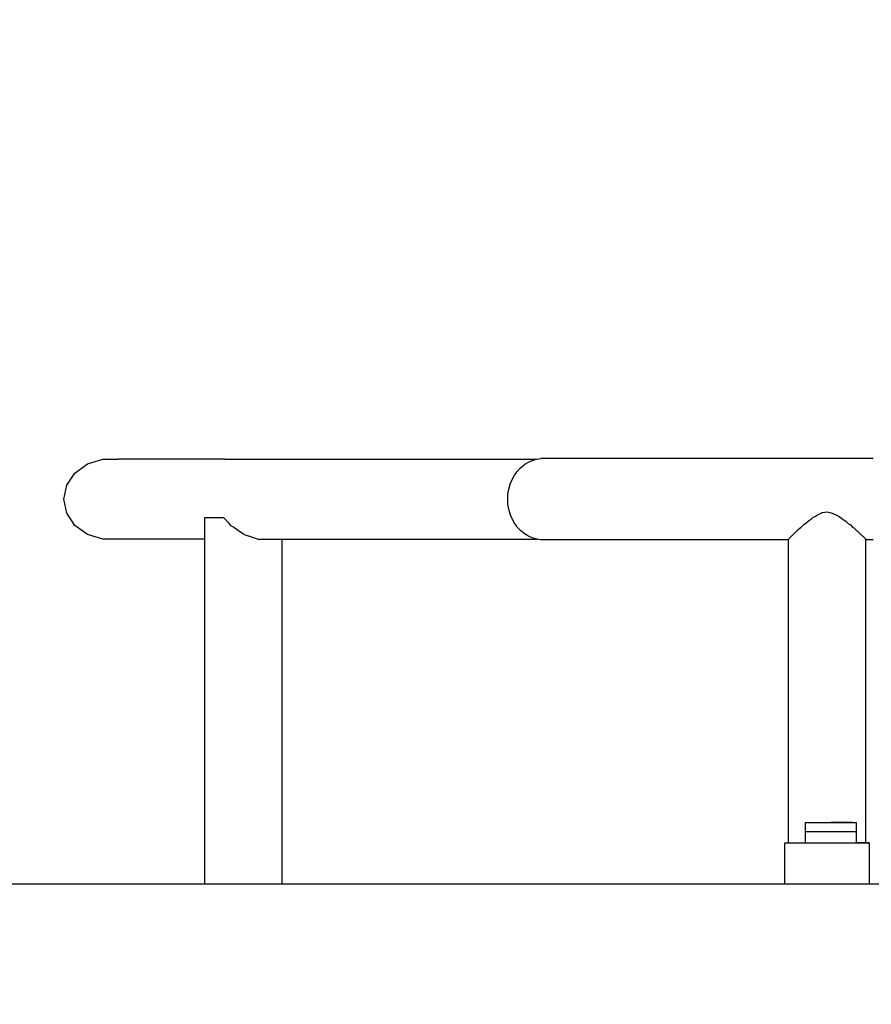
# Model space of a CAD drawing. Units: millimetres. Extents: x -5221 to 5169, y -5369 to 5085.
# Drawn here: x -1470 to -817, y 630 to 1385 of the extents above; entities that cross this region are included whole.
import ezdxf

# ---------------------------------------------------------------- set-up
doc = ezdxf.new("R2010")
doc.units = ezdxf.units.MM
doc.header["$MEASUREMENT"] = 0
doc.layers.add('Layer 1', color=7, linetype='Continuous')

msp = doc.modelspace()

# ---------------------------------------------------------------- linework, layer by layer
at = {"layer": 'Layer 1', "color": 250, "lineweight": 20}
msp.add_open_spline([(2623.115, -2568.634), (2623.115, -2568.634), (-4336.7619, -2568.634), (-4336.7619, -2568.634), (-4336.7619, -2568.634), (-4825.1642, -2568.634), (-5221.0925, -2172.7057), (-5221.0925, -1684.3034), (-5221.0925, -1684.3034), (-5221.0925, -1684.3034), (-5221.0925, 2312.3063), (-5221.0925, 2312.3063), (-5221.0925, 2312.3063), (-5221.0925, 2800.7086), (-4825.1642, 3196.6369), (-4336.7619, 3196.6369), (-4336.7619, 3196.6369), (-4336.7619, 3196.6369), (2623.115, 3196.6369), (2623.115, 3196.6369), (2623.115, 3196.6369), (3111.5173, 3196.6369), (3507.4455, 2800.7086), (3507.4455, 2312.3063), (3507.4455, 2312.3063), (3507.4455, 2312.3063), (3507.4455, -1684.3034), (3507.4455, -1684.3034), (3507.4455, -1684.3034), (3507.4455, -2172.7057), (3111.5173, -2568.634), (2623.115, -2568.634)], degree=3, knots=[0, 0, 0, 0, 0.11111111, 0.11111111, 0.11111111, 0.11111111, 0.22222222, 0.22222222, 0.22222222, 0.22222222, 0.33333333, 0.33333333, 0.33333333, 0.33333333, 0.44444444, 0.44444444, 0.44444444, 0.44444444, 0.55555556, 0.55555556, 0.55555556, 0.55555556, 0.66666667, 0.66666667, 0.66666667, 0.66666667, 0.77777778, 0.77777778, 0.77777778, 0.77777778, 1, 1, 1, 1], dxfattribs=at)
at = {"layer": 'Layer 1', "color": 250, "lineweight": 30}
for points in [[(-1427.3642, 1037.6892), (-1427.3642, 1037.6892), (-1417.7846, 1044.6503), (-1417.7846, 1044.6503)], [(-1417.7846, 1044.6503), (-1417.7846, 1044.6503), (-1406.0337, 1048.3544), (-1406.0337, 1048.3544)], [(-1406.0337, 1048.3544), (-1406.0337, 1048.3544), (-1394.2609, 1048.414), (-1394.2609, 1048.414)], [(-1312.6951, 1048.354), (-1312.6951, 1048.354), (-1394.2609, 1048.414), (-1394.2609, 1048.414)], [(-1312.6951, 1048.354), (-1312.6951, 1048.354), (-1188.2673, 1048.3533), (-1188.2673, 1048.3533)], [(-1188.2673, 1048.3533), (-1188.2673, 1048.3533), (-1073.0681, 1048.3526), (-1073.0681, 1048.3526)], [(-1088.2152, 1038.9922), (-1088.2152, 1038.9922), (-1085.7431, 1041.6729), (-1085.7431, 1041.6729)], [(-1085.7431, 1041.6729), (-1085.7431, 1041.6729), (-1082.9995, 1043.9747), (-1082.9995, 1043.9747)], [(-1082.9995, 1043.9747), (-1082.9995, 1043.9747), (-1082.2103, 1044.4756), (-1082.2103, 1044.4756)], [(-1081.7533, 1044.7655), (-1081.7533, 1044.7655), (-1082.21, 1044.4756), (-1082.21, 1044.4756)], [(-1082.21, 1044.4756), (-1082.21, 1044.4756), (-1082.0316, 1044.6485), (-1082.0316, 1044.6485)], [(-1082.2096, 1044.476), (-1082.2096, 1044.476), (-1081.754, 1044.7653), (-1081.754, 1044.7653)], [(-1082.0316, 1044.6485), (-1082.0316, 1044.6485), (-1081.7533, 1044.7655), (-1081.7533, 1044.7655)], [(-1081.7536, 1044.7655), (-1081.7536, 1044.7655), (-1080.0274, 1045.8611), (-1080.0274, 1045.8611)], [(-1080.0274, 1045.8611), (-1080.0274, 1045.8611), (-1076.8743, 1047.3028), (-1076.8743, 1047.3028)], [(-1076.8743, 1047.3028), (-1076.8743, 1047.3028), (-1073.5895, 1048.2765), (-1073.5895, 1048.2765)], [(-1073.5895, 1048.2765), (-1073.5895, 1048.2765), (-1073.2981, 1048.3192), (-1073.2981, 1048.3192)], [(-1073.2979, 1048.3192), (-1073.2979, 1048.3192), (-1070.2248, 1048.7674), (-1070.2248, 1048.7674)], [(-1073.2979, 1048.3192), (-1073.2979, 1048.3192), (-1073.2183, 1048.3526), (-1073.2183, 1048.3526)], [(-1073.2601, 1048.3245), (-1073.2601, 1048.3245), (-1073.2967, 1048.3192), (-1073.2967, 1048.3192)], [(-1073.1557, 1048.3399), (-1073.1557, 1048.3399), (-1073.2601, 1048.3245), (-1073.2601, 1048.3245)], [(-1073.2183, 1048.3526), (-1073.2183, 1048.3526), (-1073.0686, 1048.3526), (-1073.0686, 1048.3526)], [(-1073.1557, 1048.3399), (-1073.1557, 1048.3399), (-1073.0943, 1048.3487), (-1073.0943, 1048.3487)], [(-1064.6474, 1048.7674), (-1064.6474, 1048.7674), (-1070.2248, 1048.7674), (-1070.2248, 1048.7674)], [(-1058.6891, 1048.7674), (-1058.6891, 1048.7674), (-1064.6474, 1048.7674), (-1064.6474, 1048.7674)], [(-1052.3604, 1048.7674), (-1052.3604, 1048.7674), (-1058.6891, 1048.7674), (-1058.6891, 1048.7674)], [(-1045.6727, 1048.7674), (-1045.6727, 1048.7674), (-1052.3604, 1048.7674), (-1052.3604, 1048.7674)], [(-1038.6373, 1048.7674), (-1038.6373, 1048.7674), (-1045.6727, 1048.7674), (-1045.6727, 1048.7674)], [(-1031.2668, 1048.7674), (-1031.2668, 1048.7674), (-1038.6373, 1048.7674), (-1038.6373, 1048.7674)], [(-1023.5741, 1048.7674), (-1023.5741, 1048.7674), (-1031.2668, 1048.7674), (-1031.2668, 1048.7674)], [(-1015.5728, 1048.7674), (-1015.5728, 1048.7674), (-1023.5741, 1048.7674), (-1023.5741, 1048.7674)], [(-1007.2767, 1048.7674), (-1007.2767, 1048.7674), (-1015.5728, 1048.7674), (-1015.5728, 1048.7674)], [(-998.7005, 1048.7674), (-998.7005, 1048.7674), (-1007.2767, 1048.7674), (-1007.2767, 1048.7674)], [(-989.8594, 1048.7674), (-989.8594, 1048.7674), (-998.7005, 1048.7674), (-998.7005, 1048.7674)], [(-980.7685, 1048.7674), (-980.7685, 1048.7674), (-989.8594, 1048.7674), (-989.8594, 1048.7674)], [(-971.4442, 1048.7674), (-971.4442, 1048.7674), (-980.7685, 1048.7674), (-980.7685, 1048.7674)], [(-961.9026, 1048.7674), (-961.9026, 1048.7674), (-971.4442, 1048.7674), (-971.4442, 1048.7674)], [(-952.1602, 1048.7674), (-952.1602, 1048.7674), (-961.9026, 1048.7674), (-961.9026, 1048.7674)], [(-942.2348, 1048.7674), (-942.2348, 1048.7674), (-952.1602, 1048.7674), (-952.1602, 1048.7674)], [(-932.1431, 1048.7674), (-932.1431, 1048.7674), (-942.2348, 1048.7674), (-942.2348, 1048.7674)], [(-921.9033, 1048.7674), (-921.9033, 1048.7674), (-932.1431, 1048.7674), (-932.1431, 1048.7674)], [(-911.5329, 1048.7674), (-911.5329, 1048.7674), (-921.9033, 1048.7674), (-921.9033, 1048.7674)], [(-901.0505, 1048.7674), (-901.0505, 1048.7674), (-911.5329, 1048.7674), (-911.5329, 1048.7674)], [(-890.4742, 1048.7674), (-890.4742, 1048.7674), (-901.0505, 1048.7674), (-901.0505, 1048.7674)], [(-879.823, 1048.7674), (-879.823, 1048.7674), (-890.4742, 1048.7674), (-890.4742, 1048.7674)], [(-869.115, 1048.7674), (-869.115, 1048.7674), (-879.823, 1048.7674), (-879.823, 1048.7674)], [(-858.3693, 1048.7674), (-858.3693, 1048.7674), (-869.115, 1048.7674), (-869.115, 1048.7674)], [(-847.6049, 1048.7674), (-847.6049, 1048.7674), (-858.3693, 1048.7674), (-858.3693, 1048.7674)], [(-836.8403, 1048.7674), (-836.8403, 1048.7674), (-847.6049, 1048.7674), (-847.6049, 1048.7674)], [(-826.0946, 1048.7674), (-826.0946, 1048.7674), (-836.8403, 1048.7674), (-836.8403, 1048.7674)], [(-815.3868, 1048.7674), (-815.3868, 1048.7674), (-826.0946, 1048.7674), (-826.0946, 1048.7674)], [(-1433.6168, 1028.3102), (-1433.6168, 1028.3102), (-1427.3642, 1037.6892), (-1427.3642, 1037.6892)], [(-1092.1941, 1032.6685), (-1092.1941, 1032.6685), (-1090.3769, 1035.975), (-1090.3769, 1035.975)], [(-1090.3769, 1035.975), (-1090.3769, 1035.975), (-1089.3692, 1037.3815), (-1089.3692, 1037.3815)], [(-1089.369, 1037.3815), (-1089.369, 1037.3815), (-1089.216, 1037.6873), (-1089.216, 1037.6873)], [(-1089.2682, 1037.5222), (-1089.2682, 1037.5222), (-1089.369, 1037.3815), (-1089.369, 1037.3815)], [(-1089.3685, 1037.3824), (-1089.3685, 1037.3824), (-1089.0003, 1037.8964), (-1089.0003, 1037.8964)], [(-1089.216, 1037.5949), (-1089.216, 1037.5949), (-1089.2682, 1037.5222), (-1089.2682, 1037.5222)], [(-1089.216, 1037.6873), (-1089.216, 1037.6873), (-1088.9996, 1037.8971), (-1088.9996, 1037.8971)], [(-1089.1385, 1037.703), (-1089.1385, 1037.703), (-1089.216, 1037.5949), (-1089.216, 1037.5949)], [(-1089.1385, 1037.703), (-1089.1385, 1037.703), (-1089.0893, 1037.7717), (-1089.0893, 1037.7717)], [(-1089.0893, 1037.7717), (-1089.0893, 1037.7717), (-1088.9996, 1037.8971), (-1088.9996, 1037.8971)], [(-1088.9999, 1037.8971), (-1088.9999, 1037.8971), (-1088.2152, 1038.9922), (-1088.2152, 1038.9922)], [(-1435.7883, 1017.6451), (-1435.7883, 1017.6451), (-1433.6168, 1028.3102), (-1433.6168, 1028.3102)], [(-1094.6861, 1025.4008), (-1094.6861, 1025.4008), (-1093.9506, 1028.0144), (-1093.9506, 1028.0144)], [(-1093.8191, 1028.4813), (-1093.8191, 1028.4813), (-1093.9504, 1028.0149), (-1093.9504, 1028.0149)], [(-1093.9504, 1028.0149), (-1093.9504, 1028.0149), (-1093.9055, 1028.3086), (-1093.9055, 1028.3086)], [(-1093.9502, 1028.0158), (-1093.9502, 1028.0158), (-1093.8193, 1028.4808), (-1093.8193, 1028.4808)], [(-1093.9055, 1028.3086), (-1093.9055, 1028.3086), (-1093.8191, 1028.4815), (-1093.8191, 1028.4815)], [(-1093.8193, 1028.4813), (-1093.8193, 1028.4813), (-1093.6381, 1029.1252), (-1093.6381, 1029.1252)], [(-1093.6381, 1029.1252), (-1093.6381, 1029.1252), (-1092.1941, 1032.6685), (-1092.1941, 1032.6685)], [(-1095.5346, 1017.6458), (-1095.5346, 1017.6458), (-1095.3217, 1021.5542), (-1095.3217, 1021.5542)], [(-1095.3217, 1021.5542), (-1095.3217, 1021.5542), (-1094.6861, 1025.4008), (-1094.6861, 1025.4008)], [(-1433.6168, 1006.9797), (-1433.6168, 1006.9797), (-1435.7883, 1017.6451), (-1435.7883, 1017.6451)], [(-1095.3217, 1013.7375), (-1095.3217, 1013.7375), (-1095.5344, 1017.6433), (-1095.5344, 1017.6433)], [(-1094.6863, 1009.8911), (-1094.6863, 1009.8911), (-1095.3217, 1013.7375), (-1095.3217, 1013.7375)], [(-1427.3642, 997.6009), (-1427.3642, 997.6009), (-1433.6168, 1006.9797), (-1433.6168, 1006.9797)], [(-1093.9525, 1007.283), (-1093.9525, 1007.283), (-1094.6863, 1009.8911), (-1094.6863, 1009.8911)], [(-1093.9055, 1006.9781), (-1093.9055, 1006.9781), (-1093.9522, 1007.2837), (-1093.9522, 1007.2837)], [(-1093.952, 1007.2821), (-1093.952, 1007.2821), (-1093.8161, 1006.7989), (-1093.8161, 1006.7989)], [(-1093.8166, 1006.8003), (-1093.8166, 1006.8003), (-1093.9518, 1007.2805), (-1093.9518, 1007.2805)], [(-1093.8159, 1006.7987), (-1093.8159, 1006.7987), (-1093.9055, 1006.9781), (-1093.9055, 1006.9781)], [(-1093.6383, 1006.1665), (-1093.6383, 1006.1665), (-1093.8161, 1006.7985), (-1093.8161, 1006.7985)], [(-1092.1941, 1002.6232), (-1092.1941, 1002.6232), (-1093.6383, 1006.1665), (-1093.6383, 1006.1665)], [(-861.4651, 1003.5821), (-861.4651, 1003.5821), (-859.4724, 1004.6897), (-859.4724, 1004.6897)], [(-859.4724, 1004.6897), (-859.4724, 1004.6897), (-857.973, 1005.6583), (-857.973, 1005.6583)], [(-857.973, 1005.6583), (-857.973, 1005.6583), (-857.9165, 1005.6946), (-857.9165, 1005.6946)], [(-857.9125, 1005.6971), (-857.9125, 1005.6971), (-856.6112, 1006.1667), (-856.6112, 1006.1667)], [(-856.6114, 1006.1667), (-856.6114, 1006.1667), (-854.2967, 1007.3761), (-854.2967, 1007.3761)], [(-854.2967, 1007.3761), (-854.2967, 1007.3761), (-854.2434, 1007.4042), (-854.2434, 1007.4042)], [(-854.2434, 1007.4042), (-854.2434, 1007.4042), (-852.3565, 1007.648), (-852.3565, 1007.648)], [(-852.3565, 1007.648), (-852.3565, 1007.648), (-850.5671, 1007.8791), (-850.5671, 1007.8791)], [(-850.5671, 1007.8791), (-850.5671, 1007.8791), (-850.5154, 1007.8858), (-850.5154, 1007.8858)], [(-850.5154, 1007.8858), (-850.5154, 1007.8858), (-847.6049, 1007.1347), (-847.6049, 1007.1347)], [(-847.6049, 1007.1347), (-847.6049, 1007.1347), (-846.8437, 1007.0363), (-846.8437, 1007.0363)], [(-846.8437, 1007.0363), (-846.8437, 1007.0363), (-846.7874, 1007.0289), (-846.7874, 1007.0289)], [(-846.7874, 1007.0289), (-846.7874, 1007.0289), (-845.1378, 1006.1667), (-845.1378, 1006.1667)], [(-845.1378, 1006.1667), (-845.1378, 1006.1667), (-843.1817, 1005.4607), (-843.1817, 1005.4607)], [(-843.1817, 1005.4607), (-843.1817, 1005.4607), (-843.1182, 1005.438), (-843.1182, 1005.438)], [(-843.1182, 1005.438), (-843.1182, 1005.438), (-841.3415, 1004.2904), (-841.3415, 1004.2904)], [(-841.3415, 1004.2902), (-841.3415, 1004.2902), (-839.6388, 1003.1903), (-839.6388, 1003.1903)], [(-1417.7847, 990.6397), (-1417.7847, 990.6397), (-1427.3642, 997.6009), (-1427.3642, 997.6009)], [(-1327.787, 1003.5499), (-1327.787, 1003.5499), (-1327.3188, 1003.5499), (-1327.3188, 1003.5499)], [(-1327.787, 722.3962), (-1327.787, 722.3962), (-1327.787, 1003.5499), (-1327.787, 1003.5499)], [(-1327.3188, 1003.5499), (-1327.3188, 1003.5499), (-1326.3899, 1003.5499), (-1326.3899, 1003.5499)], [(-1326.3899, 1003.5499), (-1326.3899, 1003.5499), (-1325.0147, 1003.5499), (-1325.0147, 1003.5499)], [(-1325.0147, 1003.5499), (-1325.0147, 1003.5499), (-1323.2152, 1003.5499), (-1323.2152, 1003.5499)], [(-1323.2152, 1003.5499), (-1323.2152, 1003.5499), (-1321.0197, 1003.5499), (-1321.0197, 1003.5499)], [(-1321.0197, 1003.5499), (-1321.0197, 1003.5499), (-1318.4627, 1003.5499), (-1318.4627, 1003.5499)], [(-1318.4627, 1003.5499), (-1318.4627, 1003.5499), (-1315.5846, 1003.5499), (-1315.5846, 1003.5499)], [(-1315.5846, 1003.5499), (-1315.5846, 1003.5499), (-1313.5515, 1003.5499), (-1313.5515, 1003.5499)], [(-1312.4357, 1002.4895), (-1312.4357, 1002.4895), (-1313.5515, 1003.5499), (-1313.5515, 1003.5499)], [(-1312.4309, 1002.485), (-1312.4309, 1002.485), (-1309.9743, 999.801), (-1309.9743, 999.801)], [(-1309.9743, 999.801), (-1309.9743, 999.801), (-1309.0747, 998.8183), (-1309.0747, 998.8183)], [(-1309.0747, 998.8183), (-1309.0747, 998.8183), (-1309.051, 998.7923), (-1309.051, 998.7923)], [(-1309.051, 998.7923), (-1309.051, 998.7923), (-1308.0727, 997.6002), (-1308.0727, 997.6002)], [(-1308.0725, 997.6002), (-1308.0725, 997.6002), (-1305.5376, 996.1038), (-1305.5376, 996.1038)], [(-1090.3771, 999.3169), (-1090.3771, 999.3169), (-1092.1941, 1002.6232), (-1092.1941, 1002.6232)], [(-1089.3782, 997.9226), (-1089.3782, 997.9226), (-1090.3771, 999.3169), (-1090.3771, 999.3169)], [(-1089.2712, 997.7736), (-1089.2712, 997.7736), (-1089.3779, 997.9226), (-1089.3779, 997.9226)], [(-1089.2163, 997.599), (-1089.2163, 997.599), (-1089.3779, 997.9224), (-1089.3779, 997.9224)], [(-1088.2152, 996.2995), (-1088.2152, 996.2995), (-1089.3777, 997.9221), (-1089.3777, 997.9221)], [(-1089.2163, 997.6968), (-1089.2163, 997.6968), (-1089.2712, 997.7736), (-1089.2712, 997.7736)], [(-1089.1808, 997.6476), (-1089.1808, 997.6476), (-1089.2163, 997.6968), (-1089.2163, 997.6968)], [(-1088.9872, 997.3771), (-1088.9872, 997.3771), (-1089.2163, 997.599), (-1089.2163, 997.599)], [(-1089.1808, 997.6476), (-1089.1808, 997.6476), (-1089.1342, 997.5823), (-1089.1342, 997.5823)], [(-1089.1342, 997.5823), (-1089.1342, 997.5823), (-1089.0822, 997.5096), (-1089.0822, 997.5096)], [(-1089.0822, 997.5096), (-1089.0822, 997.5096), (-1088.9872, 997.3774), (-1088.9872, 997.3774)], [(-870.45, 996.2995), (-870.45, 996.2995), (-868.0769, 998.4883), (-868.0769, 998.4883)], [(-868.0769, 998.4883), (-868.0769, 998.4883), (-868.0203, 998.5408), (-868.0203, 998.5408)], [(-868.0203, 998.5408), (-868.0203, 998.5408), (-867.9987, 998.5605), (-867.9987, 998.5605)], [(-867.9987, 998.5605), (-867.9987, 998.5605), (-866.9022, 999.3169), (-866.9022, 999.3169)], [(-866.9022, 999.3169), (-866.9022, 999.3169), (-865.1172, 1000.9219), (-865.1172, 1000.9219)], [(-865.1172, 1000.9219), (-865.1172, 1000.9219), (-864.9188, 1001.1003), (-864.9188, 1001.1003)], [(-864.9188, 1001.1003), (-864.9188, 1001.1003), (-864.8447, 1001.167), (-864.8447, 1001.167)], [(-864.8447, 1001.167), (-864.8447, 1001.167), (-862.5735, 1002.6234), (-862.5735, 1002.6234)], [(-862.5735, 1002.6234), (-862.5735, 1002.6234), (-861.7712, 1003.3172), (-861.7712, 1003.3172)], [(-861.7712, 1003.3172), (-861.7712, 1003.3172), (-861.5327, 1003.5235), (-861.5327, 1003.5235)], [(-861.5327, 1003.5235), (-861.5327, 1003.5235), (-861.4651, 1003.5821), (-861.4651, 1003.5821)], [(-839.6388, 1003.1903), (-839.6388, 1003.1903), (-839.5659, 1003.1434), (-839.5659, 1003.1434)], [(-839.5659, 1003.1434), (-839.5659, 1003.1434), (-839.0218, 1002.6234), (-839.0218, 1002.6234)], [(-839.0218, 1002.6234), (-839.0218, 1002.6234), (-836.2675, 1000.6719), (-836.2675, 1000.6719)], [(-836.2675, 1000.6719), (-836.2675, 1000.6719), (-836.1861, 1000.6142), (-836.1861, 1000.6142)], [(-836.1861, 1000.6142), (-836.1861, 1000.6142), (-835.8402, 1000.2798), (-835.8402, 1000.2798)], [(-835.8402, 1000.2798), (-835.8402, 1000.2798), (-834.7695, 999.3169), (-834.7695, 999.3169)], [(-834.7697, 999.3169), (-834.7697, 999.3169), (-834.0975, 998.8533), (-834.0975, 998.8533)], [(-834.0975, 998.8533), (-834.0975, 998.8533), (-833.1194, 998.1786), (-833.1194, 998.1786)], [(-833.1194, 998.1786), (-833.1194, 998.1786), (-833.0323, 998.1185), (-833.0323, 998.1185)], [(-833.0323, 998.1185), (-833.0323, 998.1185), (-831.0603, 996.2995), (-831.0603, 996.2995)], [(-1406.0337, 986.9356), (-1406.0337, 986.9356), (-1417.7847, 990.6397), (-1417.7847, 990.6397)], [(-1305.5376, 996.1038), (-1305.5376, 996.1038), (-1305.4985, 996.0806), (-1305.4985, 996.0806)], [(-1305.4985, 996.0806), (-1305.4985, 996.0806), (-1301.8824, 993.7422), (-1301.8824, 993.7422)], [(-1301.8824, 993.7422), (-1301.8824, 993.7422), (-1301.8293, 993.708), (-1301.8293, 993.708)], [(-1301.8293, 993.708), (-1301.8293, 993.708), (-1300.0606, 992.4694), (-1300.0606, 992.4694)], [(-1300.0606, 992.4694), (-1300.0606, 992.4694), (-1298.1698, 991.1452), (-1298.1698, 991.1452)], [(-1298.1698, 991.1452), (-1298.1698, 991.1452), (-1298.1013, 991.0972), (-1298.1013, 991.0972)], [(-1298.1013, 991.0972), (-1298.1013, 991.0972), (-1297.493, 990.6391), (-1297.493, 990.6391)], [(-1297.493, 990.6391), (-1297.493, 990.6391), (-1294.4501, 989.6451), (-1294.4501, 989.6451)], [(-1294.4501, 989.6451), (-1294.4501, 989.6451), (-1294.3735, 989.6201), (-1294.3735, 989.6201)], [(-1294.3735, 989.6201), (-1294.3735, 989.6201), (-1290.7867, 988.3649), (-1290.7867, 988.3649)], [(-1085.7431, 993.619), (-1085.7431, 993.619), (-1088.2152, 996.2995), (-1088.2152, 996.2995)], [(-1082.9995, 991.317), (-1082.9995, 991.317), (-1085.7431, 993.619), (-1085.7431, 993.619)], [(-1082.2262, 990.8262), (-1082.2262, 990.8262), (-1082.9995, 991.317), (-1082.9995, 991.317)], [(-1082.2259, 990.8262), (-1082.2259, 990.8262), (-1081.7294, 990.5107), (-1081.7294, 990.5107)], [(-1082.0316, 990.6379), (-1082.0316, 990.6379), (-1082.2259, 990.8262), (-1082.2259, 990.8262)], [(-1081.7299, 990.5112), (-1081.7299, 990.5112), (-1082.2252, 990.8258), (-1082.2252, 990.8258)], [(-1081.729, 990.5107), (-1081.729, 990.5107), (-1082.0316, 990.6379), (-1082.0316, 990.6379)], [(-1080.0277, 989.4306), (-1080.0277, 989.4306), (-1081.729, 990.5105), (-1081.729, 990.5105)], [(-1076.8743, 987.9889), (-1076.8743, 987.9889), (-1080.0277, 989.4306), (-1080.0277, 989.4306)], [(-878.8038, 988.4544), (-878.8038, 988.4544), (-878.1826, 989.0465), (-878.1826, 989.0465)], [(-878.1826, 989.0465), (-878.1826, 989.0465), (-877.7797, 989.4306), (-877.7797, 989.4306)], [(-877.7797, 989.4306), (-877.7797, 989.4306), (-877.4831, 989.8234), (-877.4831, 989.8234)], [(-877.4831, 989.8234), (-877.4831, 989.8234), (-877.4288, 989.8951), (-877.4288, 989.8951)], [(-877.4288, 989.8951), (-877.4288, 989.8951), (-876.7628, 990.5195), (-876.7628, 990.5195)], [(-876.7628, 990.5195), (-876.7628, 990.5195), (-875.9117, 991.317), (-875.9117, 991.317)], [(-875.9117, 991.317), (-875.9117, 991.317), (-875.6958, 991.5844), (-875.6958, 991.5844)], [(-875.6958, 991.5844), (-875.6958, 991.5844), (-875.6293, 991.667), (-875.6293, 991.667)], [(-875.6293, 991.667), (-875.6293, 991.667), (-875.013, 992.2332), (-875.013, 992.2332)], [(-875.013, 992.2332), (-875.013, 992.2332), (-873.5085, 993.6153), (-873.5085, 993.6153)], [(-873.5046, 993.619), (-873.5046, 993.619), (-873.4338, 993.7032), (-873.4338, 993.7032)], [(-873.4338, 993.7032), (-873.4338, 993.7032), (-872.9394, 994.1465), (-872.9394, 994.1465)], [(-872.9394, 994.1465), (-872.9394, 994.1465), (-870.9557, 995.9251), (-870.9557, 995.9251)], [(-870.9557, 995.9251), (-870.9557, 995.9251), (-870.8768, 995.9957), (-870.8768, 995.9957)], [(-870.8768, 995.9957), (-870.8768, 995.9957), (-870.8292, 996.0279), (-870.8292, 996.0279)], [(-870.8292, 996.0279), (-870.8292, 996.0279), (-870.5475, 996.2296), (-870.5475, 996.2296)], [(-870.5475, 996.2296), (-870.5475, 996.2296), (-870.45, 996.2995), (-870.45, 996.2995)], [(-831.0603, 996.2995), (-831.0603, 996.2995), (-830.2437, 995.7145), (-830.2437, 995.7145)], [(-830.2437, 995.7145), (-830.2437, 995.7145), (-830.154, 995.6503), (-830.154, 995.6503)], [(-830.154, 995.6503), (-830.154, 995.6503), (-829.1288, 994.6874), (-829.1288, 994.6874)], [(-829.1288, 994.6874), (-829.1288, 994.6874), (-827.9914, 993.619), (-827.9914, 993.619)], [(-827.9914, 993.619), (-827.9914, 993.619), (-827.6851, 993.3964), (-827.6851, 993.3964)], [(-827.6851, 993.3964), (-827.6851, 993.3964), (-827.5972, 993.3324), (-827.5972, 993.3324)], [(-827.5972, 993.3324), (-827.5972, 993.3324), (-825.6519, 991.4794), (-825.6519, 991.4794)], [(-825.6519, 991.4794), (-825.6519, 991.4794), (-825.4836, 991.3191), (-825.4836, 991.3191)], [(-825.4815, 991.317), (-825.4815, 991.317), (-825.4015, 991.2595), (-825.4015, 991.2595)], [(-825.4015, 991.2595), (-825.4015, 991.2595), (-824.9372, 990.812), (-824.9372, 990.812)], [(-824.9372, 990.812), (-824.9372, 990.812), (-823.6735, 989.6276), (-823.6735, 989.6276)], [(-823.6735, 989.6276), (-823.6735, 989.6276), (-823.602, 989.5605), (-823.602, 989.5605)], [(-823.602, 989.5605), (-823.602, 989.5605), (-823.5038, 989.4306), (-823.5038, 989.4306)], [(-823.5038, 989.4306), (-823.5038, 989.4306), (-823.234, 989.1732), (-823.234, 989.1732)], [(-823.234, 989.1732), (-823.234, 989.1732), (-822.2842, 988.2681), (-822.2842, 988.2681)], [(-1327.787, 986.9352), (-1327.787, 986.9352), (-1406.0337, 986.9356), (-1406.0337, 986.9356)], [(-1290.7867, 988.3649), (-1290.7867, 988.3649), (-1290.7044, 988.3362), (-1290.7044, 988.3362)], [(-1290.7044, 988.3362), (-1290.7044, 988.3362), (-1289.7295, 987.9714), (-1289.7295, 987.9714)], [(-1289.7295, 987.9714), (-1289.7295, 987.9714), (-1287.2385, 987.0387), (-1287.2385, 987.0387)], [(-1287.2385, 987.0387), (-1287.2385, 987.0387), (-1287.1518, 987.0062), (-1287.1518, 987.0062)], [(-1287.1518, 987.0062), (-1287.1518, 987.0062), (-1286.9741, 986.935), (-1286.9741, 986.935)], [(-1286.9741, 986.935), (-1286.9741, 986.935), (-1197.6461, 986.9345), (-1197.6461, 986.9345)], [(-1268.4158, 722.3962), (-1268.4158, 722.3962), (-1268.4158, 986.9347), (-1268.4158, 986.9347)], [(-1197.6461, 986.9345), (-1197.6461, 986.9345), (-1073.2183, 986.9338), (-1073.2183, 986.9338)], [(-1073.5895, 987.0152), (-1073.5895, 987.0152), (-1076.8743, 987.9889), (-1076.8743, 987.9889)], [(-1070.225, 986.5242), (-1070.225, 986.5242), (-1073.5895, 987.0152), (-1073.5895, 987.0152)], [(-1073.2183, 986.9338), (-1073.2183, 986.9338), (-1073.3179, 986.9757), (-1073.3179, 986.9757)], [(-1073.0316, 986.9338), (-1073.0316, 986.9338), (-1073.2183, 986.9338), (-1073.2183, 986.9338)], [(-1064.6474, 986.5242), (-1064.6474, 986.5242), (-1070.225, 986.5242), (-1070.225, 986.5242)], [(-1058.6891, 986.5242), (-1058.6891, 986.5242), (-1064.6474, 986.5242), (-1064.6474, 986.5242)], [(-1052.3604, 986.5242), (-1052.3604, 986.5242), (-1058.6891, 986.5242), (-1058.6891, 986.5242)], [(-1045.6727, 986.5242), (-1045.6727, 986.5242), (-1052.3604, 986.5242), (-1052.3604, 986.5242)], [(-1038.6373, 986.5242), (-1038.6373, 986.5242), (-1045.6727, 986.5242), (-1045.6727, 986.5242)], [(-1031.2668, 986.5242), (-1031.2668, 986.5242), (-1038.6373, 986.5242), (-1038.6373, 986.5242)], [(-1023.5741, 986.5242), (-1023.5741, 986.5242), (-1031.2668, 986.5242), (-1031.2668, 986.5242)], [(-1015.5728, 986.5242), (-1015.5728, 986.5242), (-1023.5741, 986.5242), (-1023.5741, 986.5242)], [(-1007.2767, 986.5242), (-1007.2767, 986.5242), (-1015.5728, 986.5242), (-1015.5728, 986.5242)], [(-998.7007, 986.5242), (-998.7007, 986.5242), (-1007.2767, 986.5242), (-1007.2767, 986.5242)], [(-989.8594, 986.5242), (-989.8594, 986.5242), (-998.7007, 986.5242), (-998.7007, 986.5242)], [(-980.7685, 986.5242), (-980.7685, 986.5242), (-989.8594, 986.5242), (-989.8594, 986.5242)], [(-971.4442, 986.5242), (-971.4442, 986.5242), (-980.7685, 986.5242), (-980.7685, 986.5242)], [(-961.9026, 986.5242), (-961.9026, 986.5242), (-971.4442, 986.5242), (-971.4442, 986.5242)], [(-952.1604, 986.5242), (-952.1604, 986.5242), (-961.9026, 986.5242), (-961.9026, 986.5242)], [(-942.2348, 986.5242), (-942.2348, 986.5242), (-952.1604, 986.5242), (-952.1604, 986.5242)], [(-932.1431, 986.5242), (-932.1431, 986.5242), (-942.2348, 986.5242), (-942.2348, 986.5242)], [(-921.9033, 986.5242), (-921.9033, 986.5242), (-932.1431, 986.5242), (-932.1431, 986.5242)], [(-911.5329, 986.5242), (-911.5329, 986.5242), (-921.9033, 986.5242), (-921.9033, 986.5242)], [(-901.0505, 986.5242), (-901.0505, 986.5242), (-911.5329, 986.5242), (-911.5329, 986.5242)], [(-890.4742, 986.5242), (-890.4742, 986.5242), (-901.0505, 986.5242), (-901.0505, 986.5242)], [(-880.2008, 986.5242), (-880.2008, 986.5242), (-890.4742, 986.5242), (-890.4742, 986.5242)], [(-880.2008, 986.7416), (-880.2008, 986.7416), (-880.1183, 986.822), (-880.1183, 986.822)], [(-880.2008, 754.1022), (-880.2008, 754.1022), (-880.2008, 986.7416), (-880.2008, 986.7416)], [(-880.1183, 986.822), (-880.1183, 986.822), (-879.938, 986.9989), (-879.938, 986.9989)], [(-879.938, 986.9989), (-879.938, 986.9989), (-879.9214, 987.0152), (-879.9214, 987.0152)], [(-879.9214, 987.0152), (-879.9214, 987.0152), (-879.7529, 987.3514), (-879.7529, 987.3514)], [(-879.7529, 987.3514), (-879.7529, 987.3514), (-879.7329, 987.3917), (-879.7329, 987.3917)], [(-879.7329, 987.3917), (-879.7329, 987.3917), (-879.2518, 987.8574), (-879.2518, 987.8574)], [(-879.2518, 987.8574), (-879.2518, 987.8574), (-879.1156, 987.9889), (-879.1156, 987.9889)], [(-879.1156, 987.9889), (-879.1156, 987.9889), (-878.8424, 988.3966), (-878.8424, 988.3966)], [(-878.8424, 988.3966), (-878.8424, 988.3966), (-878.8038, 988.4544), (-878.8038, 988.4544)], [(-822.2842, 988.2681), (-822.2842, 988.2681), (-822.227, 988.2133), (-822.227, 988.2133)], [(-822.227, 988.2133), (-822.227, 988.2133), (-822.0768, 987.9891), (-822.0768, 987.9891)], [(-822.0768, 987.9891), (-822.0768, 987.9891), (-821.7211, 987.6449), (-821.7211, 987.6449)], [(-821.7211, 987.6449), (-821.7211, 987.6449), (-821.3382, 987.2742), (-821.3382, 987.2742)], [(-821.3382, 987.2742), (-821.3382, 987.2742), (-821.2981, 987.2353), (-821.2981, 987.2353)], [(-821.2981, 987.2353), (-821.2981, 987.2353), (-821.1878, 987.0152), (-821.1878, 987.0152)], [(-821.1878, 987.0152), (-821.1878, 987.0152), (-820.9559, 986.7875), (-820.9559, 986.7875)], [(-820.9559, 986.7875), (-820.9559, 986.7875), (-820.8504, 986.6841), (-820.8504, 986.6841)], [(-820.8504, 986.6841), (-820.8504, 986.6841), (-820.8299, 986.664), (-820.8299, 986.664)], [(-820.8299, 754.1022), (-820.8299, 754.1022), (-820.8299, 986.664), (-820.8299, 986.664)], [(-815.3866, 986.5245), (-815.3866, 986.5245), (-820.8299, 986.5245), (-820.8299, 986.5245)], [(-867.0832, 769.8713), (-867.0832, 769.8713), (-866.776, 769.8713), (-866.776, 769.8713)], [(-867.0832, 762.826), (-867.0832, 762.826), (-867.0832, 769.8713), (-867.0832, 769.8713)], [(-867.0832, 762.826), (-867.0832, 762.826), (-866.776, 762.826), (-866.776, 762.826)], [(-867.0832, 754.1022), (-867.0832, 754.1022), (-867.0832, 762.826), (-867.0832, 762.826)], [(-867.0832, 762.826), (-867.0832, 762.826), (-866.776, 762.826), (-866.776, 762.826)], [(-866.776, 769.8713), (-866.776, 769.8713), (-866.1666, 769.8713), (-866.1666, 769.8713)], [(-866.776, 762.826), (-866.776, 762.826), (-866.1666, 762.826), (-866.1666, 762.826)], [(-866.776, 762.826), (-866.776, 762.826), (-866.1666, 762.826), (-866.1666, 762.826)], [(-866.1666, 769.8713), (-866.1666, 769.8713), (-865.2642, 769.8713), (-865.2642, 769.8713)], [(-866.1666, 762.826), (-866.1666, 762.826), (-865.2642, 762.826), (-865.2642, 762.826)], [(-866.1666, 762.826), (-866.1666, 762.826), (-865.2642, 762.826), (-865.2642, 762.826)], [(-865.2642, 769.8713), (-865.2642, 769.8713), (-864.0835, 769.8713), (-864.0835, 769.8713)], [(-865.2642, 762.826), (-865.2642, 762.826), (-864.0835, 762.826), (-864.0835, 762.826)], [(-865.2642, 762.826), (-865.2642, 762.826), (-864.0835, 762.826), (-864.0835, 762.826)], [(-864.0835, 769.8713), (-864.0835, 769.8713), (-862.6428, 769.8713), (-862.6428, 769.8713)], [(-864.0835, 769.8713), (-864.0835, 769.8713), (-847.6044, 769.8713), (-847.6044, 769.8713)], [(-864.0835, 762.826), (-864.0835, 762.826), (-862.6428, 762.826), (-862.6428, 762.826)], [(-864.0835, 762.826), (-864.0835, 762.826), (-862.6428, 762.826), (-862.6428, 762.826)], [(-862.6428, 769.8713), (-862.6428, 769.8713), (-860.9649, 769.8713), (-860.9649, 769.8713)], [(-862.6428, 762.826), (-862.6428, 762.826), (-860.9649, 762.826), (-860.9649, 762.826)], [(-862.6428, 762.826), (-862.6428, 762.826), (-860.9649, 762.826), (-860.9649, 762.826)], [(-860.9649, 769.8713), (-860.9649, 769.8713), (-859.0764, 769.8713), (-859.0764, 769.8713)], [(-860.9649, 762.826), (-860.9649, 762.826), (-859.0764, 762.826), (-859.0764, 762.826)], [(-860.9649, 762.826), (-860.9649, 762.826), (-859.0764, 762.826), (-859.0764, 762.826)], [(-859.0764, 769.8713), (-859.0764, 769.8713), (-857.0069, 769.8713), (-857.0069, 769.8713)], [(-859.0764, 762.826), (-859.0764, 762.826), (-857.0069, 762.826), (-857.0069, 762.826)], [(-859.0764, 762.826), (-859.0764, 762.826), (-857.0069, 762.826), (-857.0069, 762.826)], [(-857.0069, 769.8713), (-857.0069, 769.8713), (-854.7893, 769.8713), (-854.7893, 769.8713)], [(-857.0069, 762.826), (-857.0069, 762.826), (-854.7893, 762.826), (-854.7893, 762.826)], [(-857.0069, 762.826), (-857.0069, 762.826), (-854.7893, 762.826), (-854.7893, 762.826)], [(-854.7893, 769.8713), (-854.7893, 769.8713), (-852.4582, 769.8713), (-852.4582, 769.8713)], [(-854.7893, 762.826), (-854.7893, 762.826), (-852.4582, 762.826), (-852.4582, 762.826)], [(-854.7893, 762.826), (-854.7893, 762.826), (-852.4582, 762.826), (-852.4582, 762.826)], [(-852.4582, 769.8713), (-852.4582, 769.8713), (-850.0506, 769.8713), (-850.0506, 769.8713)], [(-852.4582, 762.826), (-852.4582, 762.826), (-850.0506, 762.826), (-850.0506, 762.826)], [(-852.4582, 762.826), (-852.4582, 762.826), (-850.0506, 762.826), (-850.0506, 762.826)], [(-850.0506, 769.8713), (-850.0506, 769.8713), (-847.6044, 769.8713), (-847.6044, 769.8713)], [(-850.0506, 762.826), (-850.0506, 762.826), (-847.6044, 762.826), (-847.6044, 762.826)], [(-850.0506, 762.826), (-850.0506, 762.826), (-847.6044, 762.826), (-847.6044, 762.826)], [(-847.6044, 769.8713), (-847.6044, 769.8713), (-845.1583, 769.8713), (-845.1583, 769.8713)], [(-831.1256, 769.8713), (-831.1256, 769.8713), (-847.6044, 769.8713), (-847.6044, 769.8713)], [(-847.6044, 762.826), (-847.6044, 762.826), (-845.1583, 762.826), (-845.1583, 762.826)], [(-847.6044, 762.826), (-847.6044, 762.826), (-845.1583, 762.826), (-845.1583, 762.826)], [(-845.1583, 769.8713), (-845.1583, 769.8713), (-842.7507, 769.8713), (-842.7507, 769.8713)], [(-845.1583, 762.826), (-845.1583, 762.826), (-842.7507, 762.826), (-842.7507, 762.826)], [(-845.1583, 762.826), (-845.1583, 762.826), (-842.7507, 762.826), (-842.7507, 762.826)], [(-842.7507, 769.8713), (-842.7507, 769.8713), (-840.4198, 769.8713), (-840.4198, 769.8713)], [(-842.7507, 762.826), (-842.7507, 762.826), (-840.4198, 762.826), (-840.4198, 762.826)], [(-842.7507, 762.826), (-842.7507, 762.826), (-840.4198, 762.826), (-840.4198, 762.826)], [(-840.4198, 769.8713), (-840.4198, 769.8713), (-838.202, 769.8713), (-838.202, 769.8713)], [(-840.4198, 762.826), (-840.4198, 762.826), (-838.202, 762.826), (-838.202, 762.826)], [(-840.4198, 762.826), (-840.4198, 762.826), (-838.202, 762.826), (-838.202, 762.826)], [(-838.202, 769.8713), (-838.202, 769.8713), (-836.1325, 769.8713), (-836.1325, 769.8713)], [(-838.202, 762.826), (-838.202, 762.826), (-836.1325, 762.826), (-836.1325, 762.826)], [(-838.202, 762.826), (-838.202, 762.826), (-836.1325, 762.826), (-836.1325, 762.826)], [(-836.1325, 769.8713), (-836.1325, 769.8713), (-834.244, 769.8713), (-834.244, 769.8713)], [(-836.1325, 762.826), (-836.1325, 762.826), (-834.244, 762.826), (-834.244, 762.826)], [(-836.1325, 762.826), (-836.1325, 762.826), (-834.244, 762.826), (-834.244, 762.826)], [(-834.244, 769.8713), (-834.244, 769.8713), (-832.5664, 769.8713), (-832.5664, 769.8713)], [(-834.244, 762.826), (-834.244, 762.826), (-832.5664, 762.826), (-832.5664, 762.826)], [(-834.244, 762.826), (-834.244, 762.826), (-832.5664, 762.826), (-832.5664, 762.826)], [(-832.5664, 769.8713), (-832.5664, 769.8713), (-831.1256, 769.8713), (-831.1256, 769.8713)], [(-832.5664, 762.826), (-832.5664, 762.826), (-831.1256, 762.826), (-831.1256, 762.826)], [(-832.5664, 762.826), (-832.5664, 762.826), (-831.1256, 762.826), (-831.1256, 762.826)], [(-831.1256, 769.8713), (-831.1256, 769.8713), (-829.9447, 769.8713), (-829.9447, 769.8713)], [(-831.1256, 762.826), (-831.1256, 762.826), (-829.9447, 762.826), (-829.9447, 762.826)], [(-831.1256, 762.826), (-831.1256, 762.826), (-829.9447, 762.826), (-829.9447, 762.826)], [(-829.9447, 769.8713), (-829.9447, 769.8713), (-829.0426, 769.8713), (-829.0426, 769.8713)], [(-829.9447, 762.826), (-829.9447, 762.826), (-829.0426, 762.826), (-829.0426, 762.826)], [(-829.9447, 762.826), (-829.9447, 762.826), (-829.0426, 762.826), (-829.0426, 762.826)], [(-829.0426, 769.8713), (-829.0426, 769.8713), (-828.4329, 769.8713), (-828.4329, 769.8713)], [(-829.0426, 762.826), (-829.0426, 762.826), (-828.4329, 762.826), (-828.4329, 762.826)], [(-829.0426, 762.826), (-829.0426, 762.826), (-828.4329, 762.826), (-828.4329, 762.826)], [(-828.4329, 769.8713), (-828.4329, 769.8713), (-828.1259, 769.8713), (-828.1259, 769.8713)], [(-828.4329, 762.826), (-828.4329, 762.826), (-828.1259, 762.826), (-828.1259, 762.826)], [(-828.4329, 762.826), (-828.4329, 762.826), (-828.1259, 762.826), (-828.1259, 762.826)], [(-828.1259, 762.826), (-828.1259, 762.826), (-828.1259, 769.8713), (-828.1259, 769.8713)], [(-828.1259, 754.1022), (-828.1259, 754.1022), (-828.1259, 762.826), (-828.1259, 762.826)], [(-882.98, 754.1022), (-882.98, 754.1022), (-882.4679, 754.1022), (-882.4679, 754.1022)], [(-882.98, 722.3962), (-882.98, 722.3962), (-882.98, 754.1022), (-882.98, 754.1022)], [(-882.4679, 754.1022), (-882.4679, 754.1022), (-881.4521, 754.1019), (-881.4521, 754.1019)], [(-882.4679, 754.1022), (-882.4679, 754.1022), (-866.8445, 754.1022), (-866.8445, 754.1022)], [(-881.4521, 754.1019), (-881.4521, 754.1019), (-879.9483, 754.1019), (-879.9483, 754.1019)], [(-879.9483, 754.1019), (-879.9483, 754.1019), (-877.9803, 754.1019), (-877.9803, 754.1019)], [(-877.9803, 754.1019), (-877.9803, 754.1019), (-875.5792, 754.1019), (-875.5792, 754.1019)], [(-875.5792, 754.1019), (-875.5792, 754.1019), (-872.7828, 754.1019), (-872.7828, 754.1019)], [(-872.7828, 754.1019), (-872.7828, 754.1019), (-869.6352, 754.1019), (-869.6352, 754.1019)], [(-869.6352, 754.1019), (-869.6352, 754.1019), (-866.1861, 754.1019), (-866.1861, 754.1019)], [(-867.0832, 754.1022), (-867.0832, 754.1022), (-866.79, 754.1022), (-866.79, 754.1022)], [(-866.9278, 754.1019), (-866.9278, 754.1019), (-866.9197, 754.1019), (-866.9197, 754.1019)], [(-866.79, 754.1022), (-866.79, 754.1022), (-866.776, 754.1022), (-866.776, 754.1022)], [(-866.776, 754.1022), (-866.776, 754.1022), (-866.4759, 754.1019), (-866.4759, 754.1019)], [(-866.4609, 754.1019), (-866.4609, 754.1019), (-866.4388, 754.1019), (-866.4388, 754.1019)], [(-866.1861, 754.1019), (-866.1861, 754.1019), (-862.4901, 754.1019), (-862.4901, 754.1019)], [(-865.6908, 754.1019), (-865.6908, 754.1019), (-865.6466, 754.1019), (-865.6466, 754.1019)], [(-865.6466, 754.1019), (-865.6466, 754.1019), (-865.5838, 754.1019), (-865.5838, 754.1019)], [(-864.5538, 754.1019), (-864.5538, 754.1019), (-864.4434, 754.1019), (-864.4434, 754.1019)], [(-863.306, 754.1022), (-863.306, 754.1022), (-863.2756, 754.1022), (-863.2756, 754.1022)], [(-863.1733, 754.1019), (-863.1733, 754.1019), (-862.9891, 754.1019), (-862.9891, 754.1019)], [(-862.9891, 754.1019), (-862.9891, 754.1019), (-862.7085, 754.1019), (-862.7085, 754.1019)], [(-862.4901, 754.1019), (-862.4901, 754.1019), (-858.605, 754.1019), (-858.605, 754.1019)], [(-861.6932, 754.1022), (-861.6932, 754.1022), (-861.647, 754.1022), (-861.647, 754.1022)], [(-861.2124, 754.1019), (-861.2124, 754.1019), (-861.0415, 754.1019), (-861.0415, 754.1019)], [(-858.605, 754.1019), (-858.605, 754.1019), (-854.5923, 754.1019), (-854.5923, 754.1019)], [(-855.35, 754.1022), (-855.35, 754.1022), (-855.2941, 754.1022), (-855.2941, 754.1022)], [(-854.5923, 754.1019), (-854.5923, 754.1019), (-850.5154, 754.1019), (-850.5154, 754.1019)], [(-852.8344, 754.1022), (-852.8344, 754.1022), (-852.7921, 754.1022), (-852.7921, 754.1022)], [(-850.5154, 754.1019), (-850.5154, 754.1019), (-846.4385, 754.1019), (-846.4385, 754.1019)], [(-849.9961, 754.1022), (-849.9961, 754.1022), (-849.986, 754.1022), (-849.986, 754.1022)], [(-847.3055, 754.1022), (-847.3055, 754.1022), (-847.2636, 754.1022), (-847.2636, 754.1022)], [(-846.4385, 754.1019), (-846.4385, 754.1019), (-842.4258, 754.1019), (-842.4258, 754.1019)], [(-844.6691, 754.1022), (-844.6691, 754.1022), (-844.6176, 754.1022), (-844.6176, 754.1022)], [(-842.4258, 754.1019), (-842.4258, 754.1019), (-838.5407, 754.1019), (-838.5407, 754.1019)], [(-838.5407, 754.1019), (-838.5407, 754.1019), (-834.8447, 754.1019), (-834.8447, 754.1019)], [(-834.8447, 754.1019), (-834.8447, 754.1019), (-831.3956, 754.1019), (-831.3956, 754.1019)], [(-831.3956, 754.1019), (-831.3956, 754.1019), (-828.248, 754.1019), (-828.248, 754.1019)], [(-829.6639, 754.1019), (-829.6639, 754.1019), (-829.0837, 754.1022), (-829.0837, 754.1022)], [(-829.0837, 754.1022), (-829.0837, 754.1022), (-829.0426, 754.1022), (-829.0426, 754.1022)], [(-829.0426, 754.1022), (-829.0426, 754.1022), (-828.461, 754.1022), (-828.461, 754.1022)], [(-818.5629, 754.1022), (-818.5629, 754.1022), (-828.5688, 754.1022), (-828.5688, 754.1022)], [(-828.461, 754.1022), (-828.461, 754.1022), (-828.4329, 754.1022), (-828.4329, 754.1022)], [(-828.4329, 754.1022), (-828.4329, 754.1022), (-828.1399, 754.1022), (-828.1399, 754.1022)], [(-828.248, 754.1019), (-828.248, 754.1019), (-825.4516, 754.1019), (-825.4516, 754.1019)], [(-828.1399, 754.1022), (-828.1399, 754.1022), (-828.1259, 754.1022), (-828.1259, 754.1022)], [(-825.4516, 754.1019), (-825.4516, 754.1019), (-823.0505, 754.1019), (-823.0505, 754.1019)], [(-823.0505, 754.1019), (-823.0505, 754.1019), (-821.0827, 754.1019), (-821.0827, 754.1019)], [(-821.0827, 754.1019), (-821.0827, 754.1019), (-819.5789, 754.1019), (-819.5789, 754.1019)], [(-819.5789, 754.1019), (-819.5789, 754.1019), (-818.5629, 754.1022), (-818.5629, 754.1022)], [(-818.5629, 754.1022), (-818.5629, 754.1022), (-818.051, 754.1022), (-818.051, 754.1022)], [(-818.051, 722.3962), (-818.051, 722.3962), (-818.051, 754.1022), (-818.051, 754.1022)], [(395.8054, 722.3962), (395.8054, 722.3962), (-2107.6936, 722.3962), (-2107.6936, 722.3962)]]:
    msp.add_open_spline(points, degree=3, dxfattribs=at)

doc.saveas('drawing.dxf')
